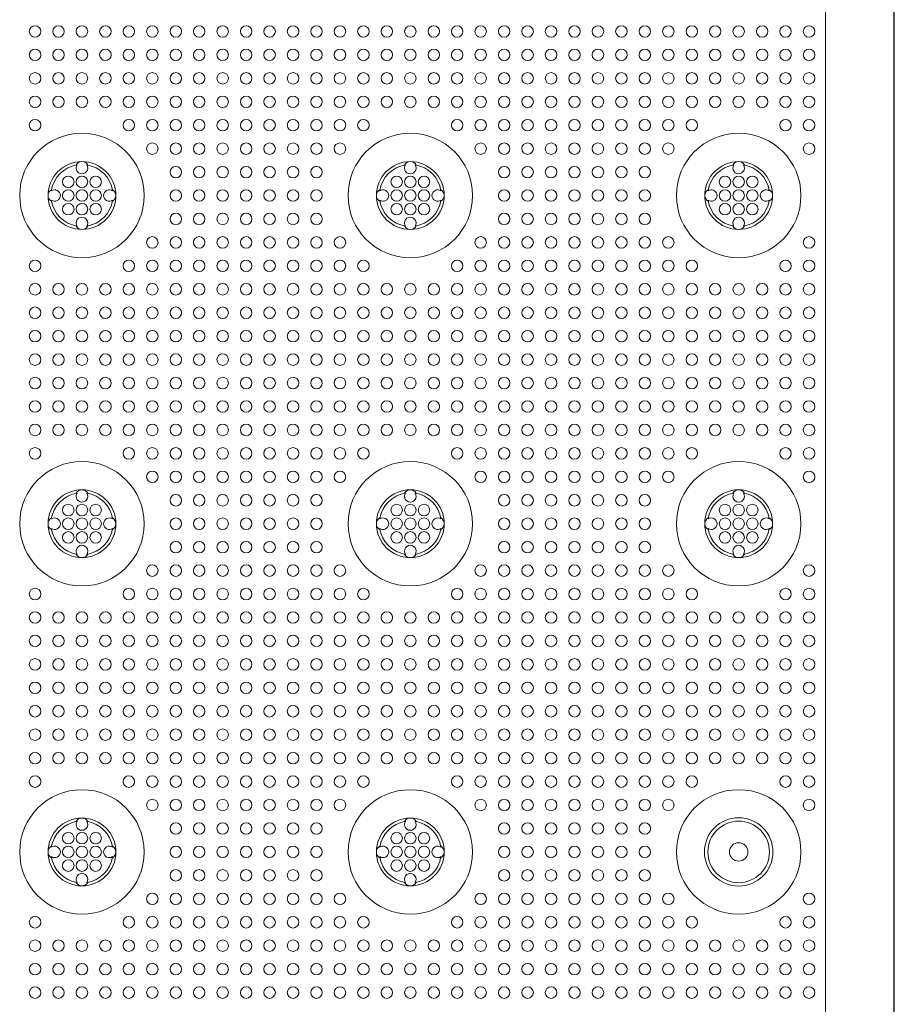
# Model space of a CAD drawing. Extents: x 0 to 129, y 0 to 91.
# Drawn here: x 38 to 44, y 61 to 69 of the extents above; entities that cross this region are included whole.
import ezdxf

# ---------------------------------------------------------------- set-up
doc = ezdxf.new("R2010")
doc.units = 0
doc.header["$LTSCALE"] = 0.125
doc.header["$MEASUREMENT"] = 0
doc.layers.add('PART - Primary', color=7, linetype='CONTINUOUS', lineweight=15)
doc.layers.add('PART - Secondary', color=9, linetype='CONTINUOUS', lineweight=0)

msp = doc.modelspace()

# ---------------------------------------------------------------- linework, layer by layer
at = {"layer": 'PART - Primary'}
for p, q in [((44.2948, 77.9195), (44.2948, 54.1763)), ((44.2981, 77.923), (44.2981, 54.1728)), ((43.7942, 77.539), (43.7942, 54.5567))]:
    msp.add_line(p, q, dxfattribs=at)
for centre, radius in [((38.3607, 67.2478), 0.455), ((40.7607, 67.2478), 0.455), ((43.1607, 67.2478), 0.455), ((38.3607, 64.8478), 0.455), ((40.7607, 64.8478), 0.455), ((43.1607, 64.8478), 0.455), ((38.3607, 62.4478), 0.455), ((40.7607, 62.4478), 0.455), ((43.1607, 62.4478), 0.455), ((43.1607, 62.4478), 0.25), ((43.1607, 62.4478), 0.0677)]:
    msp.add_circle(centre, radius, dxfattribs=at)
for centre, radius, start, end in [((38.3607, 67.2478), 0.248, 90, 180), ((38.3607, 67.2478), 0.2265, 98.77896, 171.22104), ((38.3607, 67.2478), 0.248, 0, 90), ((38.3607, 67.2478), 0.2265, 8.77896, 81.22104), ((40.7607, 67.2478), 0.248, 90, 180), ((40.7607, 67.2478), 0.2265, 98.77896, 171.22104), ((40.7607, 67.2478), 0.248, 0, 90), ((40.7607, 67.2478), 0.2265, 8.77896, 81.22104), ((43.1607, 67.2478), 0.248, 90, 180), ((43.1607, 67.2478), 0.2265, 98.77896, 171.22104), ((43.1607, 67.2478), 0.248, 0, 90), ((43.1607, 67.2478), 0.2265, 8.77896, 81.22104), ((38.3607, 67.2478), 0.248, 180, 270), ((38.3607, 67.2478), 0.2265, 188.77896, 261.22104), ((38.3607, 67.2478), 0.248, 270, 0), ((38.3607, 67.2478), 0.2265, 278.77896, 351.22104), ((40.7607, 67.2478), 0.248, 180, 270), ((40.7607, 67.2478), 0.2265, 188.77896, 261.22104), ((40.7607, 67.2478), 0.248, 270, 0), ((40.7607, 67.2478), 0.2265, 278.77896, 351.22104), ((43.1607, 67.2478), 0.248, 180, 270), ((43.1607, 67.2478), 0.2265, 188.77896, 261.22104), ((43.1607, 67.2478), 0.248, 270, 0), ((43.1607, 67.2478), 0.2265, 278.77896, 351.22104), ((38.3607, 64.8478), 0.248, 90, 180), ((38.3607, 64.8478), 0.248, 0, 90), ((40.7607, 64.8478), 0.248, 90, 180), ((40.7607, 64.8478), 0.248, 0, 90), ((43.1607, 64.8478), 0.248, 90, 180), ((43.1607, 64.8478), 0.248, 0, 90), ((38.3607, 64.8478), 0.2265, 98.77896, 171.22104), ((38.3607, 64.8478), 0.2265, 8.77896, 81.22104), ((40.7607, 64.8478), 0.2265, 98.77896, 171.22104), ((40.7607, 64.8478), 0.2265, 8.77896, 81.22104), ((43.1607, 64.8478), 0.2265, 98.77896, 171.22104), ((43.1607, 64.8478), 0.2265, 8.77896, 81.22104), ((38.3607, 64.8478), 0.248, 180, 270), ((38.3607, 64.8478), 0.2265, 188.77896, 261.22104), ((38.3607, 64.8478), 0.248, 270, 0), ((38.3607, 64.8478), 0.2265, 278.77896, 351.22104), ((40.7607, 64.8478), 0.248, 180, 270), ((40.7607, 64.8478), 0.2265, 188.77896, 261.22104), ((40.7607, 64.8478), 0.248, 270, 0), ((40.7607, 64.8478), 0.2265, 278.77896, 351.22104), ((43.1607, 64.8478), 0.248, 180, 270), ((43.1607, 64.8478), 0.2265, 188.77896, 261.22104), ((43.1607, 64.8478), 0.248, 270, 0), ((43.1607, 64.8478), 0.2265, 278.77896, 351.22104), ((38.3607, 62.4478), 0.248, 90, 180), ((38.3607, 62.4478), 0.2265, 98.77896, 171.22104), ((38.3607, 62.4478), 0.248, 0, 90), ((38.3607, 62.4478), 0.2265, 8.77896, 81.22104), ((40.7607, 62.4478), 0.248, 90, 180), ((40.7607, 62.4478), 0.2265, 98.77896, 171.22104), ((40.7607, 62.4478), 0.248, 0, 90), ((40.7607, 62.4478), 0.2265, 8.77896, 81.22104), ((43.1607, 62.4478), 0.25, 90, 270), ((43.1607, 62.4478), 0.2249, 0, 180), ((43.1607, 62.4478), 0.25, 270, 90), ((38.3607, 62.4478), 0.248, 180, 270), ((38.3607, 62.4478), 0.248, 270, 0), ((40.7607, 62.4478), 0.248, 180, 270), ((40.7607, 62.4478), 0.248, 270, 0), ((43.1607, 62.4478), 0.2249, 180, 0), ((38.3607, 62.4478), 0.2265, 188.77896, 261.22104), ((38.3607, 62.4478), 0.2265, 278.77896, 351.22104), ((40.7607, 62.4478), 0.2265, 188.77896, 261.22104), ((40.7607, 62.4478), 0.2265, 278.77896, 351.22104)]:
    msp.add_arc(centre, radius, start, end, dxfattribs=at)
at = {"layer": 'PART - Secondary'}
for points in [[(38.3183, 67.4704), (38.3261, 67.4717)], [(38.3952, 67.4717), (38.4031, 67.4704)], [(40.7183, 67.4704), (40.7261, 67.4717)], [(40.7952, 67.4717), (40.8031, 67.4704)], [(43.1183, 67.4704), (43.1261, 67.4717)], [(43.1952, 67.4717), (43.2031, 67.4704)], [(38.1368, 67.2824), (38.1381, 67.2902)], [(38.5832, 67.2902), (38.5845, 67.2824)], [(40.5368, 67.2824), (40.5381, 67.2902)], [(40.9832, 67.2902), (40.9845, 67.2824)], [(42.9368, 67.2824), (42.9382, 67.2902)], [(43.3832, 67.2902), (43.3845, 67.2824)], [(38.1381, 67.2054), (38.1368, 67.2133)], [(38.5845, 67.2133), (38.5832, 67.2054)], [(40.5381, 67.2054), (40.5368, 67.2133)], [(40.9845, 67.2133), (40.9832, 67.2054)], [(42.9382, 67.2054), (42.9368, 67.2133)], [(43.3845, 67.2133), (43.3832, 67.2054)], [(38.3261, 67.024), (38.3183, 67.0253)], [(38.4031, 67.0253), (38.3952, 67.024)], [(40.7261, 67.024), (40.7183, 67.0253)], [(40.8031, 67.0253), (40.7952, 67.024)], [(43.1261, 67.024), (43.1183, 67.0253)], [(43.2031, 67.0253), (43.1952, 67.024)], [(38.3183, 65.0703), (38.3261, 65.0717)], [(38.3952, 65.0717), (38.4031, 65.0703)], [(40.7183, 65.0703), (40.7261, 65.0717)], [(40.7952, 65.0717), (40.8031, 65.0703)], [(43.1183, 65.0703), (43.1261, 65.0717)], [(43.1952, 65.0717), (43.2031, 65.0703)], [(38.1368, 64.8824), (38.1381, 64.8902)], [(38.5832, 64.8902), (38.5845, 64.8824)], [(40.5368, 64.8824), (40.5381, 64.8902)], [(40.9832, 64.8902), (40.9845, 64.8824)], [(42.9368, 64.8824), (42.9382, 64.8902)], [(43.3832, 64.8902), (43.3845, 64.8824)], [(38.1381, 64.8054), (38.1368, 64.8133)], [(38.5845, 64.8133), (38.5832, 64.8054)], [(40.5381, 64.8054), (40.5368, 64.8133)], [(40.9845, 64.8133), (40.9832, 64.8054)], [(42.9382, 64.8054), (42.9368, 64.8133)], [(43.3845, 64.8133), (43.3832, 64.8054)], [(38.3261, 64.624), (38.3183, 64.6253)], [(38.4031, 64.6253), (38.3952, 64.624)], [(40.7261, 64.624), (40.7183, 64.6253)], [(40.8031, 64.6253), (40.7952, 64.624)], [(43.1261, 64.624), (43.1183, 64.6253)], [(43.2031, 64.6253), (43.1952, 64.624)], [(38.3183, 62.6703), (38.3261, 62.6717)], [(38.3952, 62.6717), (38.4031, 62.6703)], [(40.7183, 62.6703), (40.7261, 62.6717)], [(40.7952, 62.6717), (40.8031, 62.6703)], [(38.1368, 62.4824), (38.1381, 62.4902)], [(38.5832, 62.4902), (38.5845, 62.4824)], [(40.5368, 62.4824), (40.5381, 62.4902)], [(40.9832, 62.4902), (40.9845, 62.4824)], [(38.1381, 62.4054), (38.1368, 62.4133)], [(38.5845, 62.4133), (38.5832, 62.4054)], [(40.5381, 62.4054), (40.5368, 62.4133)], [(40.9845, 62.4133), (40.9832, 62.4054)], [(38.3261, 62.224), (38.3183, 62.2253)], [(38.4031, 62.2253), (38.3952, 62.224)], [(40.7261, 62.224), (40.7183, 62.2253)], [(40.8031, 62.2253), (40.7952, 62.224)]]:
    msp.add_lwpolyline(points, dxfattribs=at)
for centre in [(38.0178, 68.4478), (38.1892, 68.4478), (38.3607, 68.4478), (38.5321, 68.4478), (38.7035, 68.4478), (38.875, 68.4478), (39.0464, 68.4478), (39.2178, 68.4478), (39.3892, 68.4478), (39.5607, 68.4478), (39.7321, 68.4478), (39.9035, 68.4478), (40.075, 68.4478), (40.2464, 68.4478), (40.4178, 68.4478), (40.5892, 68.4478), (40.7607, 68.4478), (40.9321, 68.4478), (41.1035, 68.4478), (41.275, 68.4478), (41.4464, 68.4478), (41.6178, 68.4478), (41.7892, 68.4478), (41.9607, 68.4478), (42.1321, 68.4478), (42.3035, 68.4478), (42.475, 68.4478), (42.6464, 68.4478), (42.8178, 68.4478), (42.9892, 68.4478), (43.1607, 68.4478), (43.3321, 68.4478), (43.5035, 68.4478), (43.675, 68.4478), (38.0178, 68.2764), (38.1892, 68.2764), (38.3607, 68.2764), (38.5321, 68.2764), (38.7035, 68.2764), (38.875, 68.2764), (39.0464, 68.2764), (39.2178, 68.2764), (39.3892, 68.2764), (39.5607, 68.2764), (39.7321, 68.2764), (39.9035, 68.2764), (40.075, 68.2764), (40.2464, 68.2764), (40.4178, 68.2764), (40.5892, 68.2764), (40.7607, 68.2764), (40.9321, 68.2764), (41.1035, 68.2764), (41.275, 68.2764), (41.4464, 68.2764), (41.6178, 68.2764), (41.7892, 68.2764), (41.9607, 68.2764), (42.1321, 68.2764), (42.3035, 68.2764), (42.475, 68.2764), (42.6464, 68.2764), (42.8178, 68.2764), (42.9892, 68.2764), (43.1607, 68.2764), (43.3321, 68.2764), (43.5035, 68.2764), (43.675, 68.2764), (38.0178, 68.105), (38.1892, 68.105), (38.3607, 68.105), (38.5321, 68.105), (38.7035, 68.105), (38.875, 68.105), (39.0464, 68.105), (39.2178, 68.105), (39.3892, 68.105), (39.5607, 68.105), (39.7321, 68.105), (39.9035, 68.105), (40.075, 68.105), (40.2464, 68.105), (40.4178, 68.105), (40.5892, 68.105), (40.7607, 68.105), (40.9321, 68.105), (41.1035, 68.105), (41.275, 68.105), (41.4464, 68.105), (41.6178, 68.105), (41.7892, 68.105), (41.9607, 68.105), (42.1321, 68.105), (42.3035, 68.105), (42.475, 68.105), (42.6464, 68.105), (42.8178, 68.105), (42.9892, 68.105), (43.1607, 68.105), (43.3321, 68.105), (43.5035, 68.105), (43.675, 68.105), (38.0178, 67.9335), (38.1892, 67.9335), (38.3607, 67.9335), (38.5321, 67.9335), (38.7035, 67.9335), (38.875, 67.9335), (39.0464, 67.9335), (39.2178, 67.9335), (39.3892, 67.9335), (39.5607, 67.9335), (39.7321, 67.9335), (39.9035, 67.9335), (40.075, 67.9335), (40.2464, 67.9335), (40.4178, 67.9335), (40.5892, 67.9335), (40.7607, 67.9335), (40.9321, 67.9335), (41.1035, 67.9335), (41.275, 67.9335), (41.4464, 67.9335), (41.6178, 67.9335), (41.7892, 67.9335), (41.9607, 67.9335), (42.1321, 67.9335), (42.3035, 67.9335), (42.475, 67.9335), (42.6464, 67.9335), (42.8178, 67.9335), (42.9892, 67.9335), (43.1607, 67.9335), (43.3321, 67.9335), (43.5035, 67.9335), (43.675, 67.9335), (38.0178, 67.7621), (38.7035, 67.7621), (38.875, 67.7621), (39.0464, 67.7621), (39.2178, 67.7621), (39.3892, 67.7621), (39.5607, 67.7621), (39.7321, 67.7621), (39.9035, 67.7621), (40.075, 67.7621), (40.2464, 67.7621), (40.4178, 67.7621), (41.1035, 67.7621), (41.275, 67.7621), (41.4464, 67.7621), (41.6178, 67.7621), (41.7892, 67.7621), (41.9607, 67.7621), (42.1321, 67.7621), (42.3035, 67.7621), (42.475, 67.7621), (42.6464, 67.7621), (42.8178, 67.7621), (43.5035, 67.7621), (43.675, 67.7621), (38.875, 67.5907), (39.0464, 67.5907), (39.2178, 67.5907), (39.3892, 67.5907), (39.5607, 67.5907), (39.7321, 67.5907), (39.9035, 67.5907), (40.075, 67.5907), (40.2464, 67.5907), (41.275, 67.5907), (41.4464, 67.5907), (41.6178, 67.5907), (41.7892, 67.5907), (41.9607, 67.5907), (42.1321, 67.5907), (42.3035, 67.5907), (42.475, 67.5907), (42.6464, 67.5907), (43.675, 67.5907), (39.0464, 67.4192), (39.2178, 67.4192), (39.3892, 67.4192), (39.5607, 67.4192), (39.7321, 67.4192), (39.9035, 67.4192), (40.075, 67.4192), (41.4464, 67.4192), (41.6178, 67.4192), (41.7892, 67.4192), (41.9607, 67.4192), (42.1321, 67.4192), (42.3035, 67.4192), (42.475, 67.4192), (38.3607, 67.3478), (38.4607, 67.3478), (40.7607, 67.3478), (40.8607, 67.3478), (43.1607, 67.3478), (43.2607, 67.3478), (38.3607, 67.2478), (38.4607, 67.2478), (39.0464, 67.2478), (39.2178, 67.2478), (39.3892, 67.2478), (39.5607, 67.2478), (39.7321, 67.2478), (39.9035, 67.2478), (40.075, 67.2478), (40.7607, 67.2478), (40.8607, 67.2478), (41.4464, 67.2478), (41.6178, 67.2478), (41.7892, 67.2478), (41.9607, 67.2478), (42.1321, 67.2478), (42.3035, 67.2478), (42.475, 67.2478), (43.1607, 67.2478), (43.2607, 67.2478), (38.3607, 67.1478), (38.4607, 67.1478), (40.7607, 67.1478), (40.8607, 67.1478), (43.1607, 67.1478), (43.2607, 67.1478), (39.0464, 67.0764), (39.2178, 67.0764), (39.3892, 67.0764), (39.5607, 67.0764), (39.7321, 67.0764), (39.9035, 67.0764), (40.075, 67.0764), (41.4464, 67.0764), (41.6178, 67.0764), (41.7892, 67.0764), (41.9607, 67.0764), (42.1321, 67.0764), (42.3035, 67.0764), (42.475, 67.0764), (38.875, 66.905), (39.0464, 66.905), (39.2178, 66.905), (39.3892, 66.905), (39.5607, 66.905), (39.7321, 66.905), (39.9035, 66.905), (40.075, 66.905), (40.2464, 66.905), (41.275, 66.905), (41.4464, 66.905), (41.6178, 66.905), (41.7892, 66.905), (41.9607, 66.905), (42.1321, 66.905), (42.3035, 66.905), (42.475, 66.905), (42.6464, 66.905), (43.675, 66.905), (38.0178, 66.7335), (38.7035, 66.7335), (38.875, 66.7335), (39.0464, 66.7335), (39.2178, 66.7335), (39.3892, 66.7335), (39.5607, 66.7335), (39.7321, 66.7335), (39.9035, 66.7335), (40.075, 66.7335), (40.2464, 66.7335), (40.4178, 66.7335), (41.1035, 66.7335), (41.275, 66.7335), (41.4464, 66.7335), (41.6178, 66.7335), (41.7892, 66.7335), (41.9607, 66.7335), (42.1321, 66.7335), (42.3035, 66.7335), (42.475, 66.7335), (42.6464, 66.7335), (42.8178, 66.7335), (43.5035, 66.7335), (43.675, 66.7335), (38.0178, 66.5621), (38.1892, 66.5621), (38.3607, 66.5621), (38.5321, 66.5621), (38.7035, 66.5621), (38.875, 66.5621), (39.0464, 66.5621), (39.2178, 66.5621), (39.3892, 66.5621), (39.5607, 66.5621), (39.7321, 66.5621), (39.9035, 66.5621), (40.075, 66.5621), (40.2464, 66.5621), (40.4178, 66.5621), (40.5892, 66.5621), (40.7607, 66.5621), (40.9321, 66.5621), (41.1035, 66.5621), (41.275, 66.5621), (41.4464, 66.5621), (41.6178, 66.5621), (41.7892, 66.5621), (41.9607, 66.5621), (42.1321, 66.5621), (42.3035, 66.5621), (42.475, 66.5621), (42.6464, 66.5621), (42.8178, 66.5621), (42.9892, 66.5621), (43.1607, 66.5621), (43.3321, 66.5621), (43.5035, 66.5621), (43.675, 66.5621), (38.0178, 66.3907), (38.1892, 66.3907), (38.3607, 66.3907), (38.5321, 66.3907), (38.7035, 66.3907), (38.875, 66.3907), (39.0464, 66.3907), (39.2178, 66.3907), (39.3892, 66.3907), (39.5607, 66.3907), (39.7321, 66.3907), (39.9035, 66.3907), (40.075, 66.3907), (40.2464, 66.3907), (40.4178, 66.3907), (40.5892, 66.3907), (40.7607, 66.3907), (40.9321, 66.3907), (41.1035, 66.3907), (41.275, 66.3907), (41.4464, 66.3907), (41.6178, 66.3907), (41.7892, 66.3907), (41.9607, 66.3907), (42.1321, 66.3907), (42.3035, 66.3907), (42.475, 66.3907), (42.6464, 66.3907), (42.8178, 66.3907), (42.9892, 66.3907), (43.1607, 66.3907), (43.3321, 66.3907), (43.5035, 66.3907), (43.675, 66.3907), (38.0178, 66.2192), (38.1892, 66.2192), (38.3607, 66.2192), (38.5321, 66.2192), (38.7035, 66.2192), (38.875, 66.2192), (39.0464, 66.2192), (39.2178, 66.2192), (39.3892, 66.2192), (39.5607, 66.2192), (39.7321, 66.2192), (39.9035, 66.2192), (40.075, 66.2192), (40.2464, 66.2192), (40.4178, 66.2192), (40.5892, 66.2192), (40.7607, 66.2192), (40.9321, 66.2192), (41.1035, 66.2192), (41.275, 66.2192), (41.4464, 66.2192), (41.6178, 66.2192), (41.7892, 66.2192), (41.9607, 66.2192), (42.1321, 66.2192), (42.3035, 66.2192), (42.475, 66.2192), (42.6464, 66.2192), (42.8178, 66.2192), (42.9892, 66.2192), (43.1607, 66.2192), (43.3321, 66.2192), (43.5035, 66.2192), (43.675, 66.2192), (38.0178, 66.0478), (38.1892, 66.0478), (38.3607, 66.0478), (38.5321, 66.0478), (38.7035, 66.0478), (38.875, 66.0478), (39.0464, 66.0478), (39.2178, 66.0478), (39.3892, 66.0478), (39.5607, 66.0478), (39.7321, 66.0478), (39.9035, 66.0478), (40.075, 66.0478), (40.2464, 66.0478), (40.4178, 66.0478), (40.5892, 66.0478), (40.7607, 66.0478), (40.9321, 66.0478), (41.1035, 66.0478), (41.275, 66.0478), (41.4464, 66.0478), (41.6178, 66.0478), (41.7892, 66.0478), (41.9607, 66.0478), (42.1321, 66.0478), (42.3035, 66.0478), (42.475, 66.0478), (42.6464, 66.0478), (42.8178, 66.0478), (42.9892, 66.0478), (43.1607, 66.0478), (43.3321, 66.0478), (43.5035, 66.0478), (43.675, 66.0478), (38.0178, 65.8764), (38.1892, 65.8764), (38.3607, 65.8764), (38.5321, 65.8764), (38.7035, 65.8764), (38.875, 65.8764), (39.0464, 65.8764), (39.2178, 65.8764), (39.3892, 65.8764), (39.5607, 65.8764), (39.7321, 65.8764), (39.9035, 65.8764), (40.075, 65.8764), (40.2464, 65.8764), (40.4178, 65.8764), (40.5892, 65.8764), (40.7607, 65.8764), (40.9321, 65.8764), (41.1035, 65.8764), (41.275, 65.8764), (41.4464, 65.8764), (41.6178, 65.8764), (41.7892, 65.8764), (41.9607, 65.8764), (42.1321, 65.8764), (42.3035, 65.8764), (42.475, 65.8764), (42.6464, 65.8764), (42.8178, 65.8764), (42.9892, 65.8764), (43.1607, 65.8764), (43.3321, 65.8764), (43.5035, 65.8764), (43.675, 65.8764), (38.0178, 65.705), (38.1892, 65.705), (38.3607, 65.705), (38.5321, 65.705), (38.7035, 65.705), (38.875, 65.705), (39.0464, 65.705), (39.2178, 65.705), (39.3892, 65.705), (39.5607, 65.705), (39.7321, 65.705), (39.9035, 65.705), (40.075, 65.705), (40.2464, 65.705), (40.4178, 65.705), (40.5892, 65.705), (40.7607, 65.705), (40.9321, 65.705), (41.1035, 65.705), (41.275, 65.705), (41.4464, 65.705), (41.6178, 65.705), (41.7892, 65.705), (41.9607, 65.705), (42.1321, 65.705), (42.3035, 65.705), (42.475, 65.705), (42.6464, 65.705), (42.8178, 65.705), (42.9892, 65.705), (43.1607, 65.705), (43.3321, 65.705), (43.5035, 65.705), (43.675, 65.705), (38.0178, 65.5335), (38.1892, 65.5335), (38.3607, 65.5335), (38.5321, 65.5335), (38.7035, 65.5335), (38.875, 65.5335), (39.0464, 65.5335), (39.2178, 65.5335), (39.3892, 65.5335), (39.5607, 65.5335), (39.7321, 65.5335), (39.9035, 65.5335), (40.075, 65.5335), (40.2464, 65.5335), (40.4178, 65.5335), (40.5892, 65.5335), (40.7607, 65.5335), (40.9321, 65.5335), (41.1035, 65.5335), (41.275, 65.5335), (41.4464, 65.5335), (41.6178, 65.5335), (41.7892, 65.5335), (41.9607, 65.5335), (42.1321, 65.5335), (42.3035, 65.5335), (42.475, 65.5335), (42.6464, 65.5335), (42.8178, 65.5335), (42.9892, 65.5335), (43.1607, 65.5335), (43.3321, 65.5335), (43.5035, 65.5335), (43.675, 65.5335), (38.0178, 65.3621), (38.7035, 65.3621), (38.875, 65.3621), (39.0464, 65.3621), (39.2178, 65.3621), (39.3892, 65.3621), (39.5607, 65.3621), (39.7321, 65.3621), (39.9035, 65.3621), (40.075, 65.3621), (40.2464, 65.3621), (40.4178, 65.3621), (41.1035, 65.3621), (41.275, 65.3621), (41.4464, 65.3621), (41.6178, 65.3621), (41.7892, 65.3621), (41.9607, 65.3621), (42.1321, 65.3621), (42.3035, 65.3621), (42.475, 65.3621), (42.6464, 65.3621), (42.8178, 65.3621), (43.5035, 65.3621), (43.675, 65.3621), (38.875, 65.1907), (39.0464, 65.1907), (39.2178, 65.1907), (39.3892, 65.1907), (39.5607, 65.1907), (39.7321, 65.1907), (39.9035, 65.1907), (40.075, 65.1907), (40.2464, 65.1907), (41.275, 65.1907), (41.4464, 65.1907), (41.6178, 65.1907), (41.7892, 65.1907), (41.9607, 65.1907), (42.1321, 65.1907), (42.3035, 65.1907), (42.475, 65.1907), (42.6464, 65.1907), (43.675, 65.1907), (39.0464, 65.0192), (39.2178, 65.0192), (39.3892, 65.0192), (39.5607, 65.0192), (39.7321, 65.0192), (39.9035, 65.0192), (40.075, 65.0192), (41.4464, 65.0192), (41.6178, 65.0192), (41.7892, 65.0192), (41.9607, 65.0192), (42.1321, 65.0192), (42.3035, 65.0192), (42.475, 65.0192), (38.3607, 64.9478), (38.4607, 64.9478), (40.7607, 64.9478), (40.8607, 64.9478), (43.1607, 64.9478), (43.2607, 64.9478), (38.3607, 64.8478), (38.4607, 64.8478), (39.0464, 64.8478), (39.2178, 64.8478), (39.3892, 64.8478), (39.5607, 64.8478), (39.7321, 64.8478), (39.9035, 64.8478), (40.075, 64.8478), (40.7607, 64.8478), (40.8607, 64.8478), (41.4464, 64.8478), (41.6178, 64.8478), (41.7892, 64.8478), (41.9607, 64.8478), (42.1321, 64.8478), (42.3035, 64.8478), (42.475, 64.8478), (43.1607, 64.8478), (43.2607, 64.8478), (38.3607, 64.7478), (38.4607, 64.7478), (40.7607, 64.7478), (40.8607, 64.7478), (43.1607, 64.7478), (43.2607, 64.7478), (39.0464, 64.6764), (39.2178, 64.6764), (39.3892, 64.6764), (39.5607, 64.6764), (39.7321, 64.6764), (39.9035, 64.6764), (40.075, 64.6764), (41.4464, 64.6764), (41.6178, 64.6764), (41.7892, 64.6764), (41.9607, 64.6764), (42.1321, 64.6764), (42.3035, 64.6764), (42.475, 64.6764), (38.875, 64.505), (39.0464, 64.505), (39.2178, 64.505), (39.3892, 64.505), (39.5607, 64.505), (39.7321, 64.505), (39.9035, 64.505), (40.075, 64.505), (40.2464, 64.505), (41.275, 64.505), (41.4464, 64.505), (41.6178, 64.505), (41.7892, 64.505), (41.9607, 64.505), (42.1321, 64.505), (42.3035, 64.505), (42.475, 64.505), (42.6464, 64.505), (43.675, 64.505), (38.0178, 64.3335), (38.7035, 64.3335), (38.875, 64.3335), (39.0464, 64.3335), (39.2178, 64.3335), (39.3892, 64.3335), (39.5607, 64.3335), (39.7321, 64.3335), (39.9035, 64.3335), (40.075, 64.3335), (40.2464, 64.3335), (40.4178, 64.3335), (41.1035, 64.3335), (41.275, 64.3335), (41.4464, 64.3335), (41.6178, 64.3335), (41.7892, 64.3335), (41.9607, 64.3335), (42.1321, 64.3335), (42.3035, 64.3335), (42.475, 64.3335), (42.6464, 64.3335), (42.8178, 64.3335), (43.5035, 64.3335), (43.675, 64.3335), (38.0178, 64.1621), (38.1892, 64.1621), (38.3607, 64.1621), (38.5321, 64.1621), (38.7035, 64.1621), (38.875, 64.1621), (39.0464, 64.1621), (39.2178, 64.1621), (39.3892, 64.1621), (39.5607, 64.1621), (39.7321, 64.1621), (39.9035, 64.1621), (40.075, 64.1621), (40.2464, 64.1621), (40.4178, 64.1621), (40.5892, 64.1621), (40.7607, 64.1621), (40.9321, 64.1621), (41.1035, 64.1621), (41.275, 64.1621), (41.4464, 64.1621), (41.6178, 64.1621), (41.7892, 64.1621), (41.9607, 64.1621), (42.1321, 64.1621), (42.3035, 64.1621), (42.475, 64.1621), (42.6464, 64.1621), (42.8178, 64.1621), (42.9892, 64.1621), (43.1607, 64.1621), (43.3321, 64.1621), (43.5035, 64.1621), (43.675, 64.1621), (38.0178, 63.9907), (38.1892, 63.9907), (38.3607, 63.9907), (38.5321, 63.9907), (38.7035, 63.9907), (38.875, 63.9907), (39.0464, 63.9907), (39.2178, 63.9907), (39.3892, 63.9907), (39.5607, 63.9907), (39.7321, 63.9907), (39.9035, 63.9907), (40.075, 63.9907), (40.2464, 63.9907), (40.4178, 63.9907), (40.5892, 63.9907), (40.7607, 63.9907), (40.9321, 63.9907), (41.1035, 63.9907), (41.275, 63.9907), (41.4464, 63.9907), (41.6178, 63.9907), (41.7892, 63.9907), (41.9607, 63.9907), (42.1321, 63.9907), (42.3035, 63.9907), (42.475, 63.9907), (42.6464, 63.9907), (42.8178, 63.9907), (42.9892, 63.9907), (43.1607, 63.9907), (43.3321, 63.9907), (43.5035, 63.9907), (43.675, 63.9907), (38.0178, 63.8192), (38.1892, 63.8192), (38.3607, 63.8192), (38.5321, 63.8192), (38.7035, 63.8192), (38.875, 63.8192), (39.0464, 63.8192), (39.2178, 63.8192), (39.3892, 63.8192), (39.5607, 63.8192), (39.7321, 63.8192), (39.9035, 63.8192), (40.075, 63.8192), (40.2464, 63.8192), (40.4178, 63.8192), (40.5892, 63.8192), (40.7607, 63.8192), (40.9321, 63.8192), (41.1035, 63.8192), (41.275, 63.8192), (41.4464, 63.8192), (41.6178, 63.8192), (41.7892, 63.8192), (41.9607, 63.8192), (42.1321, 63.8192), (42.3035, 63.8192), (42.475, 63.8192), (42.6464, 63.8192), (42.8178, 63.8192), (42.9892, 63.8192), (43.1607, 63.8192), (43.3321, 63.8192), (43.5035, 63.8192), (43.675, 63.8192), (38.0178, 63.6478), (38.1892, 63.6478), (38.3607, 63.6478), (38.5321, 63.6478), (38.7035, 63.6478), (38.875, 63.6478), (39.0464, 63.6478), (39.2178, 63.6478), (39.3892, 63.6478), (39.5607, 63.6478), (39.7321, 63.6478), (39.9035, 63.6478), (40.075, 63.6478), (40.2464, 63.6478), (40.4178, 63.6478), (40.5892, 63.6478), (40.7607, 63.6478), (40.9321, 63.6478), (41.1035, 63.6478), (41.275, 63.6478), (41.4464, 63.6478), (41.6178, 63.6478), (41.7892, 63.6478), (41.9607, 63.6478), (42.1321, 63.6478), (42.3035, 63.6478), (42.475, 63.6478), (42.6464, 63.6478), (42.8178, 63.6478), (42.9892, 63.6478), (43.1607, 63.6478), (43.3321, 63.6478), (43.5035, 63.6478), (43.675, 63.6478), (38.0178, 63.4764), (38.1892, 63.4764), (38.3607, 63.4764), (38.5321, 63.4764), (38.7035, 63.4764), (38.875, 63.4764), (39.0464, 63.4764), (39.2178, 63.4764), (39.3892, 63.4764), (39.5607, 63.4764), (39.7321, 63.4764), (39.9035, 63.4764), (40.075, 63.4764), (40.2464, 63.4764), (40.4178, 63.4764), (40.5892, 63.4764), (40.7607, 63.4764), (40.9321, 63.4764), (41.1035, 63.4764), (41.275, 63.4764), (41.4464, 63.4764), (41.6178, 63.4764), (41.7892, 63.4764), (41.9607, 63.4764), (42.1321, 63.4764), (42.3035, 63.4764), (42.475, 63.4764), (42.6464, 63.4764), (42.8178, 63.4764), (42.9892, 63.4764), (43.1607, 63.4764), (43.3321, 63.4764), (43.5035, 63.4764), (43.675, 63.4764), (38.0178, 63.305), (38.1892, 63.305), (38.3607, 63.305), (38.5321, 63.305), (38.7035, 63.305), (38.875, 63.305), (39.0464, 63.305), (39.2178, 63.305), (39.3892, 63.305), (39.5607, 63.305), (39.7321, 63.305), (39.9035, 63.305), (40.075, 63.305), (40.2464, 63.305), (40.4178, 63.305), (40.5892, 63.305), (40.7607, 63.305), (40.9321, 63.305), (41.1035, 63.305), (41.275, 63.305), (41.4464, 63.305), (41.6178, 63.305), (41.7892, 63.305), (41.9607, 63.305), (42.1321, 63.305), (42.3035, 63.305), (42.475, 63.305), (42.6464, 63.305), (42.8178, 63.305), (42.9892, 63.305), (43.1607, 63.305), (43.3321, 63.305), (43.5035, 63.305), (43.675, 63.305), (38.0178, 63.1335), (38.1892, 63.1335), (38.3607, 63.1335), (38.5321, 63.1335), (38.7035, 63.1335), (38.875, 63.1335), (39.0464, 63.1335), (39.2178, 63.1335), (39.3892, 63.1335), (39.5607, 63.1335), (39.7321, 63.1335), (39.9035, 63.1335), (40.075, 63.1335), (40.2464, 63.1335), (40.4178, 63.1335), (40.5892, 63.1335), (40.7607, 63.1335), (40.9321, 63.1335), (41.1035, 63.1335), (41.275, 63.1335), (41.4464, 63.1335), (41.6178, 63.1335), (41.7892, 63.1335), (41.9607, 63.1335), (42.1321, 63.1335), (42.3035, 63.1335), (42.475, 63.1335), (42.6464, 63.1335), (42.8178, 63.1335), (42.9892, 63.1335), (43.1607, 63.1335), (43.3321, 63.1335), (43.5035, 63.1335), (43.675, 63.1335), (38.0178, 62.9621), (38.7035, 62.9621), (38.875, 62.9621), (39.0464, 62.9621), (39.2178, 62.9621), (39.3892, 62.9621), (39.5607, 62.9621), (39.7321, 62.9621), (39.9035, 62.9621), (40.075, 62.9621), (40.2464, 62.9621), (40.4178, 62.9621), (41.1035, 62.9621), (41.275, 62.9621), (41.4464, 62.9621), (41.6178, 62.9621), (41.7892, 62.9621), (41.9607, 62.9621), (42.1321, 62.9621), (42.3035, 62.9621), (42.475, 62.9621), (42.6464, 62.9621), (42.8178, 62.9621), (43.5035, 62.9621), (43.675, 62.9621), (38.875, 62.7907), (39.0464, 62.7907), (39.2178, 62.7907), (39.3892, 62.7907), (39.5607, 62.7907), (39.7321, 62.7907), (39.9035, 62.7907), (40.075, 62.7907), (40.2464, 62.7907), (41.275, 62.7907), (41.4464, 62.7907), (41.6178, 62.7907), (41.7892, 62.7907), (41.9607, 62.7907), (42.1321, 62.7907), (42.3035, 62.7907), (42.475, 62.7907), (42.6464, 62.7907), (43.675, 62.7907), (39.0464, 62.6192), (39.2178, 62.6192), (39.3892, 62.6192), (39.5607, 62.6192), (39.7321, 62.6192), (39.9035, 62.6192), (40.075, 62.6192), (41.4464, 62.6192), (41.6178, 62.6192), (41.7892, 62.6192), (41.9607, 62.6192), (42.1321, 62.6192), (42.3035, 62.6192), (42.475, 62.6192), (38.3607, 62.5478), (38.4607, 62.5478), (40.7607, 62.5478), (40.8607, 62.5478), (38.3607, 62.4478), (38.4607, 62.4478), (39.0464, 62.4478), (39.2178, 62.4478), (39.3892, 62.4478), (39.5607, 62.4478), (39.7321, 62.4478), (39.9035, 62.4478), (40.075, 62.4478), (40.7607, 62.4478), (40.8607, 62.4478), (41.4464, 62.4478), (41.6178, 62.4478), (41.7892, 62.4478), (41.9607, 62.4478), (42.1321, 62.4478), (42.3035, 62.4478), (42.475, 62.4478), (38.3607, 62.3478), (38.4607, 62.3478), (40.7607, 62.3478), (40.8607, 62.3478), (39.0464, 62.2764), (39.2178, 62.2764), (39.3892, 62.2764), (39.5607, 62.2764), (39.7321, 62.2764), (39.9035, 62.2764), (40.075, 62.2764), (41.4464, 62.2764), (41.6178, 62.2764), (41.7892, 62.2764), (41.9607, 62.2764), (42.1321, 62.2764), (42.3035, 62.2764), (42.475, 62.2764), (38.875, 62.105), (39.0464, 62.105), (39.2178, 62.105), (39.3892, 62.105), (39.5607, 62.105), (39.7321, 62.105), (39.9035, 62.105), (40.075, 62.105), (40.2464, 62.105), (41.275, 62.105), (41.4464, 62.105), (41.6178, 62.105), (41.7892, 62.105), (41.9607, 62.105), (42.1321, 62.105), (42.3035, 62.105), (42.475, 62.105), (42.6464, 62.105), (43.675, 62.105), (38.0178, 61.9335), (38.7035, 61.9335), (38.875, 61.9335), (39.0464, 61.9335), (39.2178, 61.9335), (39.3892, 61.9335), (39.5607, 61.9335), (39.7321, 61.9335), (39.9035, 61.9335), (40.075, 61.9335), (40.2464, 61.9335), (40.4178, 61.9335), (41.1035, 61.9335), (41.275, 61.9335), (41.4464, 61.9335), (41.6178, 61.9335), (41.7892, 61.9335), (41.9607, 61.9335), (42.1321, 61.9335), (42.3035, 61.9335), (42.475, 61.9335), (42.6464, 61.9335), (42.8178, 61.9335), (43.5035, 61.9335), (43.675, 61.9335), (38.0178, 61.7621), (38.1892, 61.7621), (38.3607, 61.7621), (38.5321, 61.7621), (38.7035, 61.7621), (38.875, 61.7621), (39.0464, 61.7621), (39.2178, 61.7621), (39.3892, 61.7621), (39.5607, 61.7621), (39.7321, 61.7621), (39.9035, 61.7621), (40.075, 61.7621), (40.2464, 61.7621), (40.4178, 61.7621), (40.5892, 61.7621), (40.7607, 61.7621), (40.9321, 61.7621), (41.1035, 61.7621), (41.275, 61.7621), (41.4464, 61.7621), (41.6178, 61.7621), (41.7892, 61.7621), (41.9607, 61.7621), (42.1321, 61.7621), (42.3035, 61.7621), (42.475, 61.7621), (42.6464, 61.7621), (42.8178, 61.7621), (42.9892, 61.7621), (43.1607, 61.7621), (43.3321, 61.7621), (43.5035, 61.7621), (43.675, 61.7621), (38.0178, 61.5907), (38.1892, 61.5907), (38.3607, 61.5907), (38.5321, 61.5907), (38.7035, 61.5907), (38.875, 61.5907), (39.0464, 61.5907), (39.2178, 61.5907), (39.3892, 61.5907), (39.5607, 61.5907), (39.7321, 61.5907), (39.9035, 61.5907), (40.075, 61.5907), (40.2464, 61.5907), (40.4178, 61.5907), (40.5892, 61.5907), (40.7607, 61.5907), (40.9321, 61.5907), (41.1035, 61.5907), (41.275, 61.5907), (41.4464, 61.5907), (41.6178, 61.5907), (41.7892, 61.5907), (41.9607, 61.5907), (42.1321, 61.5907), (42.3035, 61.5907), (42.475, 61.5907), (42.6464, 61.5907), (42.8178, 61.5907), (42.9892, 61.5907), (43.1607, 61.5907), (43.3321, 61.5907), (43.5035, 61.5907), (43.675, 61.5907), (38.0178, 61.4192), (38.1892, 61.4192), (38.3607, 61.4192), (38.5321, 61.4192), (38.7035, 61.4192), (38.875, 61.4192), (39.0464, 61.4192), (39.2178, 61.4192), (39.3892, 61.4192), (39.5607, 61.4192), (39.7321, 61.4192), (39.9035, 61.4192), (40.075, 61.4192), (40.2464, 61.4192), (40.4178, 61.4192), (40.5892, 61.4192), (40.7607, 61.4192), (40.9321, 61.4192), (41.1035, 61.4192), (41.275, 61.4192), (41.4464, 61.4192), (41.6178, 61.4192), (41.7892, 61.4192), (41.9607, 61.4192), (42.1321, 61.4192), (42.3035, 61.4192), (42.475, 61.4192), (42.6464, 61.4192), (42.8178, 61.4192), (42.9892, 61.4192), (43.1607, 61.4192), (43.3321, 61.4192), (43.5035, 61.4192), (43.675, 61.4192)]:
    msp.add_circle(centre, 0.042, dxfattribs=at)
for centre, radius, start, end in [((38.3607, 67.4478), 0.048, 90, 152.02562), ((38.3607, 67.4478), 0.042, 145.37475, 180), ((38.3607, 67.4478), 0.042, 180, 34.62525), ((38.3607, 67.4478), 0.048, 27.97438, 90), ((40.7607, 67.4478), 0.048, 90, 152.02562), ((40.7607, 67.4478), 0.042, 145.37475, 180), ((40.7607, 67.4478), 0.042, 180, 34.62525), ((40.7607, 67.4478), 0.048, 27.97438, 90), ((43.1607, 67.4478), 0.048, 90, 152.02562), ((43.1607, 67.4478), 0.042, 145.37475, 180), ((43.1607, 67.4478), 0.042, 180, 34.62525), ((43.1607, 67.4478), 0.048, 27.97438, 90), ((38.2607, 67.3478), 0.042, 0, 180), ((38.2607, 67.3478), 0.042, 180, 0), ((40.6607, 67.3478), 0.042, 0, 180), ((40.6607, 67.3478), 0.042, 180, 0), ((43.0607, 67.3478), 0.042, 0, 180), ((43.0607, 67.3478), 0.042, 180, 0), ((38.1607, 67.2478), 0.048, 117.97438, 180), ((38.1607, 67.2478), 0.042, 0, 124.62525), ((38.2607, 67.2478), 0.042, 0, 180), ((38.5607, 67.2478), 0.042, 55.37475, 180), ((38.5607, 67.2478), 0.048, 0, 62.02562), ((40.5607, 67.2478), 0.048, 117.97438, 180), ((40.5607, 67.2478), 0.042, 0, 124.62525), ((40.6607, 67.2478), 0.042, 0, 180), ((40.9607, 67.2478), 0.042, 55.37475, 180), ((40.9607, 67.2478), 0.048, 0, 62.02562), ((42.9607, 67.2478), 0.048, 117.97438, 180), ((42.9607, 67.2478), 0.042, 0, 124.62525), ((43.0607, 67.2478), 0.042, 0, 180), ((43.3607, 67.2478), 0.042, 55.37475, 180), ((43.3607, 67.2478), 0.048, 0, 62.02562), ((38.1607, 67.2478), 0.048, 180, 242.02562), ((38.1607, 67.2478), 0.042, 235.37475, 0), ((38.2607, 67.2478), 0.042, 180, 0), ((38.2607, 67.1478), 0.042, 0, 180), ((38.5607, 67.2478), 0.042, 180, 304.62525), ((38.5607, 67.2478), 0.048, 297.97438, 0), ((40.5607, 67.2478), 0.048, 180, 242.02562), ((40.5607, 67.2478), 0.042, 235.37475, 0), ((40.6607, 67.2478), 0.042, 180, 0), ((40.6607, 67.1478), 0.042, 0, 180), ((40.9607, 67.2478), 0.042, 180, 304.62525), ((40.9607, 67.2478), 0.048, 297.97438, 0), ((42.9607, 67.2478), 0.048, 180, 242.02562), ((42.9607, 67.2478), 0.042, 235.37475, 0), ((43.0607, 67.2478), 0.042, 180, 0), ((43.0607, 67.1478), 0.042, 0, 180), ((43.3607, 67.2478), 0.042, 180, 304.62525), ((43.3607, 67.2478), 0.048, 297.97438, 0), ((38.2607, 67.1478), 0.042, 180, 0), ((40.6607, 67.1478), 0.042, 180, 0), ((43.0607, 67.1478), 0.042, 180, 0), ((38.3607, 67.0478), 0.042, 325.37475, 180), ((38.3607, 67.0478), 0.042, 180, 214.62525), ((40.7607, 67.0478), 0.042, 325.37475, 180), ((40.7607, 67.0478), 0.042, 180, 214.62525), ((43.1607, 67.0478), 0.042, 325.37475, 180), ((43.1607, 67.0478), 0.042, 180, 214.62525), ((38.3607, 67.0478), 0.048, 207.97438, 270), ((38.3607, 67.0478), 0.048, 270, 332.02562), ((40.7607, 67.0478), 0.048, 207.97438, 270), ((40.7607, 67.0478), 0.048, 270, 332.02562), ((43.1607, 67.0478), 0.048, 207.97438, 270), ((43.1607, 67.0478), 0.048, 270, 332.02562), ((38.3607, 65.0478), 0.048, 90, 152.02562), ((38.3607, 65.0478), 0.048, 27.97438, 90), ((40.7607, 65.0478), 0.048, 90, 152.02562), ((40.7607, 65.0478), 0.048, 27.97438, 90), ((43.1607, 65.0478), 0.048, 90, 152.02562), ((43.1607, 65.0478), 0.048, 27.97438, 90), ((38.3607, 65.0478), 0.042, 145.37475, 180), ((38.3607, 65.0478), 0.042, 180, 34.62525), ((40.7607, 65.0478), 0.042, 145.37475, 180), ((40.7607, 65.0478), 0.042, 180, 34.62525), ((43.1607, 65.0478), 0.042, 145.37475, 180), ((43.1607, 65.0478), 0.042, 180, 34.62525), ((38.2607, 64.9478), 0.042, 0, 180), ((38.2607, 64.9478), 0.042, 180, 0), ((40.6607, 64.9478), 0.042, 0, 180), ((40.6607, 64.9478), 0.042, 180, 0), ((43.0607, 64.9478), 0.042, 0, 180), ((43.0607, 64.9478), 0.042, 180, 0), ((38.1607, 64.8478), 0.048, 117.97438, 180), ((38.1607, 64.8478), 0.042, 0, 124.62525), ((38.2607, 64.8478), 0.042, 0, 180), ((38.5607, 64.8478), 0.042, 55.37475, 180), ((38.5607, 64.8478), 0.048, 0, 62.02562), ((40.5607, 64.8478), 0.048, 117.97438, 180), ((40.5607, 64.8478), 0.042, 0, 124.62525), ((40.6607, 64.8478), 0.042, 0, 180), ((40.9607, 64.8478), 0.042, 55.37475, 180), ((40.9607, 64.8478), 0.048, 0, 62.02562), ((42.9607, 64.8478), 0.048, 117.97438, 180), ((42.9607, 64.8478), 0.042, 0, 124.62525), ((43.0607, 64.8478), 0.042, 0, 180), ((43.3607, 64.8478), 0.042, 55.37475, 180), ((43.3607, 64.8478), 0.048, 0, 62.02562), ((38.1607, 64.8478), 0.048, 180, 242.02562), ((38.1607, 64.8478), 0.042, 235.37475, 0), ((38.2607, 64.8478), 0.042, 180, 0), ((38.5607, 64.8478), 0.042, 180, 304.62525), ((38.5607, 64.8478), 0.048, 297.97438, 0), ((40.5607, 64.8478), 0.048, 180, 242.02562), ((40.5607, 64.8478), 0.042, 235.37475, 0), ((40.6607, 64.8478), 0.042, 180, 0), ((40.9607, 64.8478), 0.042, 180, 304.62525), ((40.9607, 64.8478), 0.048, 297.97438, 0), ((42.9607, 64.8478), 0.048, 180, 242.02562), ((42.9607, 64.8478), 0.042, 235.37475, 0), ((43.0607, 64.8478), 0.042, 180, 0), ((43.3607, 64.8478), 0.042, 180, 304.62525), ((43.3607, 64.8478), 0.048, 297.97438, 0), ((38.2607, 64.7478), 0.042, 0, 180), ((38.2607, 64.7478), 0.042, 180, 0), ((40.6607, 64.7478), 0.042, 0, 180), ((40.6607, 64.7478), 0.042, 180, 0), ((43.0607, 64.7478), 0.042, 0, 180), ((43.0607, 64.7478), 0.042, 180, 0), ((38.3607, 64.6478), 0.042, 325.37475, 180), ((40.7607, 64.6478), 0.042, 325.37475, 180), ((43.1607, 64.6478), 0.042, 325.37475, 180), ((38.3607, 64.6478), 0.048, 207.97438, 270), ((38.3607, 64.6478), 0.042, 180, 214.62525), ((38.3607, 64.6478), 0.048, 270, 332.02562), ((40.7607, 64.6478), 0.048, 207.97438, 270), ((40.7607, 64.6478), 0.042, 180, 214.62525), ((40.7607, 64.6478), 0.048, 270, 332.02562), ((43.1607, 64.6478), 0.048, 207.97438, 270), ((43.1607, 64.6478), 0.042, 180, 214.62525), ((43.1607, 64.6478), 0.048, 270, 332.02562), ((38.3607, 62.6478), 0.048, 90, 152.02562), ((38.3607, 62.6478), 0.042, 145.37475, 180), ((38.3607, 62.6478), 0.042, 180, 34.62525), ((38.3607, 62.6478), 0.048, 27.97438, 90), ((40.7607, 62.6478), 0.048, 90, 152.02562), ((40.7607, 62.6478), 0.042, 145.37475, 180), ((40.7607, 62.6478), 0.042, 180, 34.62525), ((40.7607, 62.6478), 0.048, 27.97438, 90), ((38.2607, 62.5478), 0.042, 0, 180), ((40.6607, 62.5478), 0.042, 0, 180), ((38.2607, 62.5478), 0.042, 180, 0), ((40.6607, 62.5478), 0.042, 180, 0), ((38.1607, 62.4478), 0.048, 117.97438, 180), ((38.1607, 62.4478), 0.048, 180, 242.02562), ((38.1607, 62.4478), 0.042, 0, 124.62525), ((38.1607, 62.4478), 0.042, 235.37475, 0), ((38.2607, 62.4478), 0.042, 0, 180), ((38.2607, 62.4478), 0.042, 180, 0), ((38.5607, 62.4478), 0.042, 55.37475, 180), ((38.5607, 62.4478), 0.042, 180, 304.62525), ((38.5607, 62.4478), 0.048, 0, 62.02562), ((38.5607, 62.4478), 0.048, 297.97438, 0), ((40.5607, 62.4478), 0.048, 117.97438, 180), ((40.5607, 62.4478), 0.048, 180, 242.02562), ((40.5607, 62.4478), 0.042, 0, 124.62525), ((40.5607, 62.4478), 0.042, 235.37475, 0), ((40.6607, 62.4478), 0.042, 0, 180), ((40.6607, 62.4478), 0.042, 180, 0), ((40.9607, 62.4478), 0.042, 55.37475, 180), ((40.9607, 62.4478), 0.042, 180, 304.62525), ((40.9607, 62.4478), 0.048, 0, 62.02562), ((40.9607, 62.4478), 0.048, 297.97438, 0), ((38.2607, 62.3478), 0.042, 0, 180), ((40.6607, 62.3478), 0.042, 0, 180), ((38.2607, 62.3478), 0.042, 180, 0), ((38.3607, 62.2478), 0.042, 325.37475, 180), ((40.6607, 62.3478), 0.042, 180, 0), ((40.7607, 62.2478), 0.042, 325.37475, 180), ((38.3607, 62.2478), 0.048, 207.97438, 270), ((38.3607, 62.2478), 0.042, 180, 214.62525), ((38.3607, 62.2478), 0.048, 270, 332.02562), ((40.7607, 62.2478), 0.048, 207.97438, 270), ((40.7607, 62.2478), 0.042, 180, 214.62525), ((40.7607, 62.2478), 0.048, 270, 332.02562)]:
    msp.add_arc(centre, radius, start, end, dxfattribs=at)

doc.saveas('drawing.dxf')
